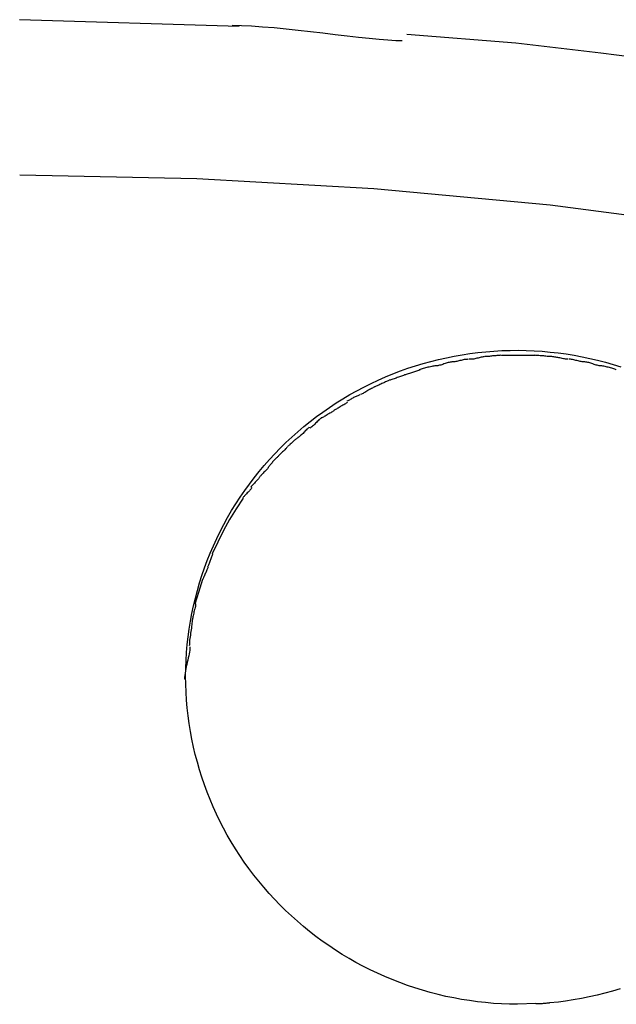
# Model space of a CAD drawing. Extents: x -32.4 to 32.4, y -12.2 to 12.2.
# Drawn here: x -15.7 to -15.1, y 10 to 10.8 of the extents above; entities that cross this region are included whole.
import ezdxf

# ---------------------------------------------------------------- set-up
doc = ezdxf.new("R2010")
doc.units = 0
doc.layers.get('0').update_dxf_attribs({"linetype": 'CONTINUOUS'})

msp = doc.modelspace()

# ---------------------------------------------------------------- linework, layer by layer
at = {"color": 0}
for points in [[(-15.4692, 10.8437), (-15.6675, 10.85)], [(-15.3219, 10.8309), (-15.3219, 10.8309), (-15.3276, 10.831), (-15.3347, 10.8314), (-15.3427, 10.832), (-15.3517, 10.833), (-15.3613, 10.8339), (-15.3716, 10.8351), (-15.3823, 10.8363), (-15.3934, 10.8378), (-15.4045, 10.839), (-15.4157, 10.8402), (-15.4267, 10.8413), (-15.4376, 10.8425), (-15.4479, 10.8433), (-15.4578, 10.8441), (-15.4669, 10.8445), (-15.4754, 10.8448)], [(-15.3219, 10.8309), (-15.3219, 10.8309), (-15.3276, 10.831), (-15.3347, 10.8314), (-15.3427, 10.832), (-15.3517, 10.833), (-15.3613, 10.8339), (-15.3716, 10.8351), (-15.3823, 10.8363), (-15.3934, 10.8378), (-15.4045, 10.839), (-15.4157, 10.8402), (-15.4267, 10.8413), (-15.4376, 10.8425), (-15.4479, 10.8433), (-15.4578, 10.8441), (-15.4669, 10.8445), (-15.4754, 10.8448)], [(-14.5324, 10.7077), (-14.6188, 10.7289), (-14.7056, 10.7482), (-14.7924, 10.766), (-14.879, 10.782), (-14.967, 10.7964), (-15.0574, 10.809), (-15.1422, 10.8199), (-15.2191, 10.8289), (-15.3176, 10.8366)], [(-15.0293, 10.6615), (-15.188, 10.6823), (-15.3475, 10.6973), (-15.5073, 10.7063), (-15.6674, 10.7095), (-15.6674, 10.7095), (-15.6674, 10.7095), (-15.6674, 10.7095), (-15.6674, 10.7095), (-15.6674, 10.7095), (-15.6674, 10.7095), (-15.6674, 10.7095), (-15.6674, 10.7095), (-15.6674, 10.7095), (-15.6674, 10.7095), (-15.6674, 10.7095), (-15.6674, 10.7095), (-15.6674, 10.7095), (-15.6674, 10.7095), (-15.6674, 10.7095), (-15.6674, 10.7095), (-15.6674, 10.7095)], [(-15.0293, 10.6615), (-15.188, 10.6823), (-15.3475, 10.6973), (-15.5073, 10.7063), (-15.6674, 10.7095), (-15.6674, 10.7095), (-15.6674, 10.7095), (-15.6674, 10.7095), (-15.6674, 10.7095), (-15.6674, 10.7095), (-15.6674, 10.7095), (-15.6674, 10.7095), (-15.6674, 10.7095), (-15.6674, 10.7095), (-15.6674, 10.7095), (-15.6674, 10.7095), (-15.6674, 10.7095), (-15.6674, 10.7095), (-15.6674, 10.7095), (-15.6674, 10.7095), (-15.6674, 10.7095), (-15.6674, 10.7095)], [(-15.2175, 9.9603), (-15.2247, 9.9604), (-15.232, 9.9607), (-15.2393, 9.9611), (-15.2465, 9.9618), (-15.2537, 9.9626), (-15.2609, 9.9636), (-15.2681, 9.9647), (-15.2752, 9.966), (-15.2823, 9.9675), (-15.2893, 9.9692), (-15.2964, 9.971), (-15.3033, 9.973), (-15.3103, 9.9751), (-15.3171, 9.9774), (-15.324, 9.9799), (-15.3308, 9.9826), (-15.3375, 9.9854), (-15.3441, 9.9884), (-15.3507, 9.9915), (-15.3572, 9.9947), (-15.3636, 9.9982), (-15.3698, 10.0017), (-15.376, 10.0054), (-15.3821, 10.0093), (-15.3881, 10.0133), (-15.394, 10.0174), (-15.3998, 10.0217), (-15.4055, 10.0261), (-15.411, 10.0307), (-15.4165, 10.0353), (-15.4219, 10.0401), (-15.4271, 10.045), (-15.4322, 10.0501), (-15.4372, 10.0553), (-15.4421, 10.0605), (-15.4468, 10.066), (-15.4514, 10.0715), (-15.4559, 10.0771), (-15.4603, 10.0829), (-15.4645, 10.0888), (-15.4686, 10.0947), (-15.4725, 10.1008), (-15.4762, 10.107), (-15.4798, 10.1132), (-15.4833, 10.1194), (-15.4865, 10.1258), (-15.4896, 10.1322), (-15.4926, 10.1387), (-15.4954, 10.1453), (-15.498, 10.1519), (-15.5005, 10.1586), (-15.5028, 10.1654), (-15.505, 10.1722), (-15.5069, 10.179), (-15.5088, 10.1859), (-15.5104, 10.1928), (-15.5118, 10.1998), (-15.5132, 10.2068), (-15.5143, 10.2139), (-15.5153, 10.221), (-15.516, 10.2281), (-15.5167, 10.2352), (-15.5171, 10.2424), (-15.5173, 10.2496), (-15.5175, 10.2567), (-15.5173, 10.2639), (-15.5171, 10.2711), (-15.5166, 10.2782), (-15.516, 10.2853), (-15.5152, 10.2924), (-15.5143, 10.2994), (-15.5131, 10.3064), (-15.5118, 10.3135), (-15.5103, 10.3204), (-15.5087, 10.3273), (-15.5069, 10.3343), (-15.5049, 10.3411), (-15.5027, 10.3479), (-15.5004, 10.3546), (-15.4979, 10.3614), (-15.4953, 10.368), (-15.4924, 10.3746), (-15.4894, 10.3811), (-15.4863, 10.3876), (-15.483, 10.394), (-15.4795, 10.4003), (-15.4759, 10.4065), (-15.4721, 10.4126), (-15.4682, 10.4186), (-15.4641, 10.4246), (-15.4599, 10.4303), (-15.4556, 10.4361), (-15.4511, 10.4417), (-15.4465, 10.4472), (-15.4418, 10.4525), (-15.4369, 10.4578), (-15.4319, 10.4629), (-15.4268, 10.468), (-15.4216, 10.4729), (-15.4162, 10.4777), (-15.4106, 10.4824), (-15.405, 10.4869), (-15.3993, 10.4913), (-15.3934, 10.4955), (-15.3875, 10.4997), (-15.3815, 10.5037), (-15.3753, 10.5075), (-15.3691, 10.5112), (-15.3627, 10.5147), (-15.3564, 10.5181), (-15.3499, 10.5213), (-15.3434, 10.5244), (-15.3368, 10.5272), (-15.3301, 10.53), (-15.3233, 10.5326), (-15.3166, 10.535), (-15.3097, 10.5372), (-15.3028, 10.5394), (-15.2959, 10.5412), (-15.2889, 10.543), (-15.2818, 10.5446), (-15.2747, 10.546), (-15.2677, 10.5473), (-15.2605, 10.5484), (-15.2533, 10.5493), (-15.2461, 10.55), (-15.2389, 10.5506), (-15.2316, 10.551), (-15.2243, 10.5512), (-15.217, 10.5513), (-15.2097, 10.5512), (-15.2025, 10.5509), (-15.1952, 10.5504), (-15.1879, 10.5497), (-15.1807, 10.549), (-15.1735, 10.548), (-15.1664, 10.5468), (-15.1592, 10.5455), (-15.1521, 10.544), (-15.1451, 10.5424), (-15.1381, 10.5405), (-15.1311, 10.5385), (-15.1242, 10.5363)], [(-15.2625, 10.5432), (-15.2625, 10.5432), (-15.2631, 10.543), (-15.2639, 10.543), (-15.2648, 10.5428), (-15.2657, 10.5428), (-15.2666, 10.5425), (-15.2675, 10.5423), (-15.2684, 10.542), (-15.2696, 10.542), (-15.2705, 10.5417), (-15.2714, 10.5414), (-15.2723, 10.5411), (-15.2734, 10.5411), (-15.2743, 10.5408), (-15.2752, 10.5408), (-15.2759, 10.5408), (-15.2768, 10.5408)], [(-15.2625, 10.5432), (-15.2625, 10.5432), (-15.2631, 10.543), (-15.2639, 10.543), (-15.2648, 10.5428), (-15.2657, 10.5428), (-15.2666, 10.5425), (-15.2675, 10.5423), (-15.2684, 10.542), (-15.2696, 10.542), (-15.2705, 10.5417), (-15.2714, 10.5414), (-15.2723, 10.5411), (-15.2734, 10.5411), (-15.2743, 10.5408), (-15.2752, 10.5408), (-15.2759, 10.5408), (-15.2768, 10.5408)], [(-15.2473, 10.5456), (-15.2473, 10.5456), (-15.2479, 10.5454), (-15.2486, 10.5454), (-15.2495, 10.5451), (-15.2504, 10.5451), (-15.2513, 10.5448), (-15.2523, 10.5446), (-15.2532, 10.5443), (-15.2544, 10.5443), (-15.2553, 10.544), (-15.2562, 10.5437), (-15.2571, 10.5434), (-15.2582, 10.5434), (-15.2591, 10.5431), (-15.26, 10.5431), (-15.2607, 10.5431), (-15.2616, 10.5431)], [(-15.2473, 10.5456), (-15.2473, 10.5456), (-15.2479, 10.5454), (-15.2486, 10.5454), (-15.2495, 10.5451), (-15.2504, 10.5451), (-15.2513, 10.5448), (-15.2523, 10.5446), (-15.2532, 10.5443), (-15.2544, 10.5443), (-15.2553, 10.544), (-15.2562, 10.5437), (-15.2571, 10.5434), (-15.2582, 10.5434), (-15.2591, 10.5431), (-15.26, 10.5431), (-15.2607, 10.5431), (-15.2616, 10.5431)], [(-15.2326, 10.5468), (-15.2326, 10.5468), (-15.2335, 10.5466), (-15.2344, 10.5466), (-15.2353, 10.5465), (-15.2362, 10.5465), (-15.2371, 10.5462), (-15.238, 10.5462), (-15.2389, 10.5462), (-15.2401, 10.5462), (-15.241, 10.5459), (-15.2419, 10.5459), (-15.2428, 10.5457), (-15.2437, 10.5457), (-15.2444, 10.5456), (-15.2453, 10.5456), (-15.246, 10.5456), (-15.2469, 10.5456)], [(-15.2326, 10.5468), (-15.2326, 10.5468), (-15.2335, 10.5466), (-15.2344, 10.5466), (-15.2353, 10.5465), (-15.2362, 10.5465), (-15.2371, 10.5462), (-15.238, 10.5462), (-15.2389, 10.5462), (-15.2401, 10.5462), (-15.241, 10.5459), (-15.2419, 10.5459), (-15.2428, 10.5457), (-15.2437, 10.5457), (-15.2444, 10.5456), (-15.2453, 10.5456), (-15.246, 10.5456), (-15.2469, 10.5456)], [(-15.2175, 10.5467), (-15.2175, 10.5467), (-15.2175, 10.5467), (-15.2175, 10.5467), (-15.2175, 10.5467), (-15.2175, 10.5467), (-15.2175, 10.5467), (-15.2175, 10.5467), (-15.2175, 10.5467), (-15.2175, 10.5467), (-15.2175, 10.5467), (-15.2175, 10.5467), (-15.2175, 10.5467), (-15.2175, 10.5467), (-15.2175, 10.5467), (-15.2175, 10.5467), (-15.2175, 10.5467), (-15.2175, 10.5467), (-15.2175, 10.5467), (-15.2184, 10.5467), (-15.2193, 10.5467), (-15.2202, 10.5467), (-15.2211, 10.5467), (-15.222, 10.5467), (-15.2229, 10.5467), (-15.2238, 10.5467), (-15.2247, 10.5467), (-15.2256, 10.5467), (-15.2265, 10.5467), (-15.2274, 10.5467), (-15.2283, 10.5467), (-15.2292, 10.5467), (-15.2301, 10.5467), (-15.231, 10.5467), (-15.2319, 10.5467)], [(-15.2175, 10.5467), (-15.2175, 10.5467), (-15.2175, 10.5467), (-15.2175, 10.5467), (-15.2175, 10.5467), (-15.2175, 10.5467), (-15.2175, 10.5467), (-15.2175, 10.5467), (-15.2175, 10.5467), (-15.2175, 10.5467), (-15.2175, 10.5467), (-15.2175, 10.5467), (-15.2175, 10.5467), (-15.2175, 10.5467), (-15.2175, 10.5467), (-15.2175, 10.5467), (-15.2175, 10.5467), (-15.2175, 10.5467), (-15.2175, 10.5467), (-15.2184, 10.5467), (-15.2193, 10.5467), (-15.2202, 10.5467), (-15.2211, 10.5467), (-15.222, 10.5467), (-15.2229, 10.5467), (-15.2238, 10.5467), (-15.2247, 10.5467), (-15.2256, 10.5467), (-15.2265, 10.5467), (-15.2274, 10.5467), (-15.2283, 10.5467), (-15.2292, 10.5467), (-15.2301, 10.5467), (-15.231, 10.5467), (-15.2319, 10.5467)], [(-15.2017, 10.5467), (-15.2017, 10.5467), (-15.2026, 10.5467), (-15.2035, 10.5467), (-15.2044, 10.5467), (-15.2054, 10.5467), (-15.2063, 10.5467), (-15.2074, 10.5467), (-15.2083, 10.5467), (-15.2095, 10.5467), (-15.2104, 10.5467), (-15.2113, 10.5467), (-15.2122, 10.5467), (-15.2134, 10.5467), (-15.2143, 10.5467), (-15.2153, 10.5467), (-15.2162, 10.5467), (-15.2173, 10.5467)], [(-15.2017, 10.5467), (-15.2017, 10.5467), (-15.2026, 10.5467), (-15.2035, 10.5467), (-15.2044, 10.5467), (-15.2054, 10.5467), (-15.2063, 10.5467), (-15.2074, 10.5467), (-15.2083, 10.5467), (-15.2095, 10.5467), (-15.2104, 10.5467), (-15.2113, 10.5467), (-15.2122, 10.5467), (-15.2134, 10.5467), (-15.2143, 10.5467), (-15.2153, 10.5467), (-15.2162, 10.5467), (-15.2173, 10.5467)], [(-15.1866, 10.5456), (-15.1866, 10.5456), (-15.1872, 10.5456), (-15.188, 10.5456), (-15.1889, 10.5456), (-15.1898, 10.5457), (-15.1907, 10.5457), (-15.1918, 10.5459), (-15.1927, 10.5459), (-15.1939, 10.5462), (-15.1948, 10.5462), (-15.196, 10.5462), (-15.197, 10.5462), (-15.1982, 10.5465), (-15.1991, 10.5465), (-15.2002, 10.5466), (-15.2011, 10.5466), (-15.2022, 10.5468)], [(-15.1866, 10.5456), (-15.1866, 10.5456), (-15.1872, 10.5456), (-15.188, 10.5456), (-15.1889, 10.5456), (-15.1898, 10.5457), (-15.1907, 10.5457), (-15.1918, 10.5459), (-15.1927, 10.5459), (-15.1939, 10.5462), (-15.1948, 10.5462), (-15.196, 10.5462), (-15.197, 10.5462), (-15.1982, 10.5465), (-15.1991, 10.5465), (-15.2002, 10.5466), (-15.2011, 10.5466), (-15.2022, 10.5468)], [(-15.172, 10.5432), (-15.172, 10.5432), (-15.1726, 10.5432), (-15.1734, 10.5432), (-15.1743, 10.5432), (-15.1752, 10.5435), (-15.1761, 10.5435), (-15.1771, 10.5438), (-15.178, 10.5441), (-15.1792, 10.5444), (-15.1801, 10.5444), (-15.181, 10.5447), (-15.1819, 10.5449), (-15.183, 10.5452), (-15.1839, 10.5452), (-15.1848, 10.5454), (-15.1855, 10.5454), (-15.1864, 10.5456)], [(-15.172, 10.5432), (-15.172, 10.5432), (-15.1726, 10.5432), (-15.1734, 10.5432), (-15.1743, 10.5432), (-15.1752, 10.5435), (-15.1761, 10.5435), (-15.1771, 10.5438), (-15.178, 10.5441), (-15.1792, 10.5444), (-15.1801, 10.5444), (-15.181, 10.5447), (-15.1819, 10.5449), (-15.183, 10.5452), (-15.1839, 10.5452), (-15.1848, 10.5454), (-15.1855, 10.5454), (-15.1864, 10.5456)], [(-15.1568, 10.5408), (-15.1568, 10.5408), (-15.1574, 10.5408), (-15.1582, 10.5408), (-15.1591, 10.5408), (-15.16, 10.5411), (-15.1609, 10.5411), (-15.1619, 10.5414), (-15.1628, 10.5417), (-15.164, 10.542), (-15.1649, 10.542), (-15.1658, 10.5423), (-15.1667, 10.5425), (-15.1678, 10.5428), (-15.1687, 10.5428), (-15.1696, 10.5431), (-15.1703, 10.5431), (-15.1712, 10.5433)], [(-15.1568, 10.5408), (-15.1568, 10.5408), (-15.1574, 10.5408), (-15.1582, 10.5408), (-15.1591, 10.5408), (-15.16, 10.5411), (-15.1609, 10.5411), (-15.1619, 10.5414), (-15.1628, 10.5417), (-15.164, 10.542), (-15.1649, 10.542), (-15.1658, 10.5423), (-15.1667, 10.5425), (-15.1678, 10.5428), (-15.1687, 10.5428), (-15.1696, 10.5431), (-15.1703, 10.5431), (-15.1712, 10.5433)], [(-15.2909, 10.5373), (-15.2909, 10.5373), (-15.2915, 10.5371), (-15.2923, 10.5371), (-15.2932, 10.5368), (-15.2942, 10.5368), (-15.2951, 10.5365), (-15.2962, 10.5363), (-15.2973, 10.536), (-15.2985, 10.5359), (-15.2994, 10.5356), (-15.3006, 10.5353), (-15.3016, 10.535), (-15.3028, 10.5347), (-15.3037, 10.5344), (-15.3047, 10.5341), (-15.3054, 10.5338), (-15.3063, 10.5337)], [(-15.2909, 10.5373), (-15.2909, 10.5373), (-15.2915, 10.5371), (-15.2923, 10.5371), (-15.2932, 10.5368), (-15.2942, 10.5368), (-15.2951, 10.5365), (-15.2962, 10.5363), (-15.2973, 10.536), (-15.2985, 10.5359), (-15.2994, 10.5356), (-15.3006, 10.5353), (-15.3016, 10.535), (-15.3028, 10.5347), (-15.3037, 10.5344), (-15.3047, 10.5341), (-15.3054, 10.5338), (-15.3063, 10.5337)], [(-15.277, 10.5408), (-15.277, 10.5408), (-15.2776, 10.5406), (-15.2784, 10.5405), (-15.2793, 10.5402), (-15.2802, 10.5401), (-15.2811, 10.5398), (-15.282, 10.5395), (-15.2829, 10.5392), (-15.2841, 10.539), (-15.285, 10.5385), (-15.2859, 10.5382), (-15.2868, 10.5379), (-15.2879, 10.5377), (-15.2888, 10.5374), (-15.2897, 10.5373), (-15.2904, 10.5372), (-15.2913, 10.5372)], [(-15.277, 10.5408), (-15.277, 10.5408), (-15.2776, 10.5406), (-15.2784, 10.5405), (-15.2793, 10.5402), (-15.2802, 10.5401), (-15.2811, 10.5398), (-15.282, 10.5395), (-15.2829, 10.5392), (-15.2841, 10.539), (-15.285, 10.5385), (-15.2859, 10.5382), (-15.2868, 10.5379), (-15.2879, 10.5377), (-15.2888, 10.5374), (-15.2897, 10.5373), (-15.2904, 10.5372), (-15.2913, 10.5372)], [(-15.1423, 10.5372), (-15.1423, 10.5372), (-15.1429, 10.5372), (-15.1437, 10.5373), (-15.1446, 10.5374), (-15.1455, 10.5377), (-15.1464, 10.5379), (-15.1473, 10.5382), (-15.1482, 10.5385), (-15.1494, 10.539), (-15.1503, 10.5392), (-15.1512, 10.5395), (-15.1521, 10.5398), (-15.1532, 10.5401), (-15.1541, 10.5402), (-15.155, 10.5405), (-15.1557, 10.5406), (-15.1566, 10.5408)], [(-15.1423, 10.5372), (-15.1423, 10.5372), (-15.1429, 10.5372), (-15.1437, 10.5373), (-15.1446, 10.5374), (-15.1455, 10.5377), (-15.1464, 10.5379), (-15.1473, 10.5382), (-15.1482, 10.5385), (-15.1494, 10.539), (-15.1503, 10.5392), (-15.1512, 10.5395), (-15.1521, 10.5398), (-15.1532, 10.5401), (-15.1541, 10.5402), (-15.155, 10.5405), (-15.1557, 10.5406), (-15.1566, 10.5408)], [(-15.1283, 10.5337), (-15.1283, 10.5337), (-15.1289, 10.5338), (-15.1297, 10.5341), (-15.1306, 10.5344), (-15.1315, 10.5347), (-15.1324, 10.535), (-15.1334, 10.5353), (-15.1343, 10.5356), (-15.1355, 10.5359), (-15.1364, 10.536), (-15.1374, 10.5363), (-15.1383, 10.5365), (-15.1394, 10.5368), (-15.1403, 10.5368), (-15.1412, 10.5371), (-15.1419, 10.5371), (-15.1428, 10.5373)], [(-15.1283, 10.5337), (-15.1283, 10.5337), (-15.1289, 10.5338), (-15.1297, 10.5341), (-15.1306, 10.5344), (-15.1315, 10.5347), (-15.1324, 10.535), (-15.1334, 10.5353), (-15.1343, 10.5356), (-15.1355, 10.5359), (-15.1364, 10.536), (-15.1374, 10.5363), (-15.1383, 10.5365), (-15.1394, 10.5368), (-15.1403, 10.5368), (-15.1412, 10.5371), (-15.1419, 10.5371), (-15.1428, 10.5373)], [(-15.3193, 10.529), (-15.3193, 10.529), (-15.3199, 10.5287), (-15.3207, 10.5284), (-15.3216, 10.5281), (-15.3225, 10.5278), (-15.3234, 10.5275), (-15.3243, 10.5272), (-15.3252, 10.5269), (-15.3263, 10.5266), (-15.3272, 10.5262), (-15.3281, 10.5259), (-15.329, 10.5256), (-15.3301, 10.5253), (-15.331, 10.525), (-15.3319, 10.5247), (-15.3326, 10.5244), (-15.3335, 10.5243)], [(-15.3193, 10.529), (-15.3193, 10.529), (-15.3199, 10.5287), (-15.3207, 10.5284), (-15.3216, 10.5281), (-15.3225, 10.5278), (-15.3234, 10.5275), (-15.3243, 10.5272), (-15.3252, 10.5269), (-15.3263, 10.5266), (-15.3272, 10.5262), (-15.3281, 10.5259), (-15.329, 10.5256), (-15.3301, 10.5253), (-15.331, 10.525), (-15.3319, 10.5247), (-15.3326, 10.5244), (-15.3335, 10.5243)], [(-15.3055, 10.5337), (-15.3055, 10.5337), (-15.3061, 10.5334), (-15.3069, 10.5331), (-15.3078, 10.5328), (-15.3087, 10.5325), (-15.3096, 10.5322), (-15.3105, 10.5319), (-15.3114, 10.5316), (-15.3125, 10.5313), (-15.3134, 10.5308), (-15.3143, 10.5305), (-15.3152, 10.5302), (-15.3163, 10.5299), (-15.3172, 10.5296), (-15.3181, 10.5293), (-15.3188, 10.529), (-15.3197, 10.529)], [(-15.3055, 10.5337), (-15.3055, 10.5337), (-15.3061, 10.5334), (-15.3069, 10.5331), (-15.3078, 10.5328), (-15.3087, 10.5325), (-15.3096, 10.5322), (-15.3105, 10.5319), (-15.3114, 10.5316), (-15.3125, 10.5313), (-15.3134, 10.5308), (-15.3143, 10.5305), (-15.3152, 10.5302), (-15.3163, 10.5299), (-15.3172, 10.5296), (-15.3181, 10.5293), (-15.3188, 10.529), (-15.3197, 10.529)], [(-15.3466, 10.5184), (-15.3466, 10.5184), (-15.3472, 10.518), (-15.348, 10.5177), (-15.3486, 10.5171), (-15.3495, 10.5168), (-15.3503, 10.5162), (-15.3512, 10.5157), (-15.3521, 10.5151), (-15.353, 10.5148), (-15.3537, 10.5142), (-15.3546, 10.5136), (-15.3555, 10.513), (-15.3564, 10.5127), (-15.357, 10.5121), (-15.3579, 10.5118), (-15.3586, 10.5115), (-15.3595, 10.5114)], [(-15.3466, 10.5184), (-15.3466, 10.5184), (-15.3472, 10.518), (-15.348, 10.5177), (-15.3486, 10.5171), (-15.3495, 10.5168), (-15.3503, 10.5162), (-15.3512, 10.5157), (-15.3521, 10.5151), (-15.353, 10.5148), (-15.3537, 10.5142), (-15.3546, 10.5136), (-15.3555, 10.513), (-15.3564, 10.5127), (-15.357, 10.5121), (-15.3579, 10.5118), (-15.3586, 10.5115), (-15.3595, 10.5114)], [(-15.3339, 10.5242), (-15.3339, 10.5242), (-15.3345, 10.5238), (-15.3353, 10.5235), (-15.3359, 10.5232), (-15.3368, 10.5229), (-15.3376, 10.5223), (-15.3385, 10.522), (-15.3394, 10.5215), (-15.3403, 10.5212), (-15.341, 10.5206), (-15.3419, 10.5203), (-15.3428, 10.5198), (-15.3437, 10.5195), (-15.3443, 10.5191), (-15.3452, 10.5188), (-15.3459, 10.5185), (-15.3468, 10.5183)], [(-15.3339, 10.5242), (-15.3339, 10.5242), (-15.3345, 10.5238), (-15.3353, 10.5235), (-15.3359, 10.5232), (-15.3368, 10.5229), (-15.3376, 10.5223), (-15.3385, 10.522), (-15.3394, 10.5215), (-15.3403, 10.5212), (-15.341, 10.5206), (-15.3419, 10.5203), (-15.3428, 10.5198), (-15.3437, 10.5195), (-15.3443, 10.5191), (-15.3452, 10.5188), (-15.3459, 10.5185), (-15.3468, 10.5183)], [(-15.36, 10.5111), (-15.36, 10.5111), (-15.3606, 10.5108), (-15.3612, 10.5105), (-15.3618, 10.5102), (-15.3627, 10.5099), (-15.3633, 10.5094), (-15.3642, 10.5091), (-15.3648, 10.5088), (-15.3657, 10.5085), (-15.3663, 10.5079), (-15.3672, 10.5076), (-15.3678, 10.5071), (-15.3687, 10.5068), (-15.3693, 10.5062), (-15.3702, 10.5059), (-15.3708, 10.5056), (-15.3717, 10.5053)], [(-15.36, 10.5111), (-15.36, 10.5111), (-15.3606, 10.5108), (-15.3612, 10.5105), (-15.3618, 10.5102), (-15.3627, 10.5099), (-15.3633, 10.5094), (-15.3642, 10.5091), (-15.3648, 10.5088), (-15.3657, 10.5085), (-15.3663, 10.5079), (-15.3672, 10.5076), (-15.3678, 10.5071), (-15.3687, 10.5068), (-15.3693, 10.5062), (-15.3702, 10.5059), (-15.3708, 10.5056), (-15.3717, 10.5053)], [(-15.3714, 10.5043), (-15.3714, 10.5043), (-15.3717, 10.5039), (-15.3723, 10.5036), (-15.3729, 10.503), (-15.3737, 10.5027), (-15.3744, 10.5021), (-15.3753, 10.5016), (-15.3762, 10.501), (-15.3771, 10.5007), (-15.3779, 10.5001), (-15.3788, 10.4995), (-15.3796, 10.4989), (-15.3805, 10.4986), (-15.3811, 10.498), (-15.3819, 10.4977), (-15.3825, 10.4974), (-15.3831, 10.4972)], [(-15.3714, 10.5043), (-15.3714, 10.5043), (-15.3717, 10.5039), (-15.3723, 10.5036), (-15.3729, 10.503), (-15.3737, 10.5027), (-15.3744, 10.5021), (-15.3753, 10.5016), (-15.3762, 10.501), (-15.3771, 10.5007), (-15.3779, 10.5001), (-15.3788, 10.4995), (-15.3796, 10.4989), (-15.3805, 10.4986), (-15.3811, 10.498), (-15.3819, 10.4977), (-15.3825, 10.4974), (-15.3831, 10.4972)], [(-15.3949, 10.4902), (-15.3949, 10.4902), (-15.3952, 10.4897), (-15.3958, 10.4894), (-15.3964, 10.4888), (-15.3971, 10.4883), (-15.3977, 10.4875), (-15.3985, 10.4869), (-15.3991, 10.4861), (-15.4, 10.4855), (-15.4006, 10.4846), (-15.4014, 10.484), (-15.402, 10.4832), (-15.4029, 10.4826), (-15.4035, 10.482), (-15.4042, 10.4815), (-15.4047, 10.4811), (-15.4053, 10.4809)], [(-15.3949, 10.4902), (-15.3949, 10.4902), (-15.3952, 10.4897), (-15.3958, 10.4894), (-15.3964, 10.4888), (-15.3971, 10.4883), (-15.3977, 10.4875), (-15.3985, 10.4869), (-15.3991, 10.4861), (-15.4, 10.4855), (-15.4006, 10.4846), (-15.4014, 10.484), (-15.402, 10.4832), (-15.4029, 10.4826), (-15.4035, 10.482), (-15.4042, 10.4815), (-15.4047, 10.4811), (-15.4053, 10.4809)], [(-15.3833, 10.4971), (-15.3833, 10.4971), (-15.3836, 10.4967), (-15.3842, 10.4964), (-15.3848, 10.4958), (-15.3856, 10.4955), (-15.3863, 10.4949), (-15.3872, 10.4944), (-15.3881, 10.4938), (-15.389, 10.4935), (-15.3897, 10.4929), (-15.3906, 10.4923), (-15.3914, 10.4917), (-15.3923, 10.4914), (-15.3929, 10.4908), (-15.3937, 10.4905), (-15.3943, 10.4902), (-15.3949, 10.4901)], [(-15.3833, 10.4971), (-15.3833, 10.4971), (-15.3836, 10.4967), (-15.3842, 10.4964), (-15.3848, 10.4958), (-15.3856, 10.4955), (-15.3863, 10.4949), (-15.3872, 10.4944), (-15.3881, 10.4938), (-15.389, 10.4935), (-15.3897, 10.4929), (-15.3906, 10.4923), (-15.3914, 10.4917), (-15.3923, 10.4914), (-15.3929, 10.4908), (-15.3937, 10.4905), (-15.3943, 10.4902), (-15.3949, 10.4901)], [(-15.4057, 10.4817), (-15.4057, 10.4817), (-15.406, 10.4812), (-15.4066, 10.4809), (-15.4072, 10.4803), (-15.4079, 10.4799), (-15.4085, 10.4791), (-15.4093, 10.4785), (-15.4099, 10.4777), (-15.4108, 10.4771), (-15.4114, 10.4762), (-15.4122, 10.4756), (-15.4128, 10.4748), (-15.4137, 10.4742), (-15.4143, 10.4736), (-15.415, 10.4731), (-15.4155, 10.4727), (-15.4161, 10.4725)], [(-15.4057, 10.4817), (-15.4057, 10.4817), (-15.406, 10.4812), (-15.4066, 10.4809), (-15.4072, 10.4803), (-15.4079, 10.4799), (-15.4085, 10.4791), (-15.4093, 10.4785), (-15.4099, 10.4777), (-15.4108, 10.4771), (-15.4114, 10.4762), (-15.4122, 10.4756), (-15.4128, 10.4748), (-15.4137, 10.4742), (-15.4143, 10.4736), (-15.415, 10.4731), (-15.4155, 10.4727), (-15.4161, 10.4725)], [(-15.4159, 10.4727), (-15.4159, 10.4727), (-15.4162, 10.4723), (-15.4167, 10.472), (-15.4172, 10.4714), (-15.4178, 10.4711), (-15.4184, 10.4705), (-15.419, 10.47), (-15.4196, 10.4694), (-15.4204, 10.469), (-15.421, 10.4683), (-15.4216, 10.4677), (-15.4222, 10.4671), (-15.4229, 10.4665), (-15.4234, 10.4659), (-15.424, 10.4654), (-15.4245, 10.4649), (-15.4251, 10.4646)], [(-15.4159, 10.4727), (-15.4159, 10.4727), (-15.4162, 10.4723), (-15.4167, 10.472), (-15.4172, 10.4714), (-15.4178, 10.4711), (-15.4184, 10.4705), (-15.419, 10.47), (-15.4196, 10.4694), (-15.4204, 10.469), (-15.421, 10.4683), (-15.4216, 10.4677), (-15.4222, 10.4671), (-15.4229, 10.4665), (-15.4234, 10.4659), (-15.424, 10.4654), (-15.4245, 10.4649), (-15.4251, 10.4646)], [(-15.4254, 10.4643), (-15.4254, 10.4643), (-15.4257, 10.4637), (-15.4262, 10.4632), (-15.4267, 10.4626), (-15.4273, 10.4621), (-15.4279, 10.4614), (-15.4285, 10.4608), (-15.4291, 10.4602), (-15.4299, 10.4596), (-15.4305, 10.4588), (-15.4311, 10.4582), (-15.4317, 10.4576), (-15.4324, 10.457), (-15.4329, 10.4564), (-15.4335, 10.4559), (-15.434, 10.4554), (-15.4346, 10.4551)], [(-15.4254, 10.4643), (-15.4254, 10.4643), (-15.4257, 10.4637), (-15.4262, 10.4632), (-15.4267, 10.4626), (-15.4273, 10.4621), (-15.4279, 10.4614), (-15.4285, 10.4608), (-15.4291, 10.4602), (-15.4299, 10.4596), (-15.4305, 10.4588), (-15.4311, 10.4582), (-15.4317, 10.4576), (-15.4324, 10.457), (-15.4329, 10.4564), (-15.4335, 10.4559), (-15.434, 10.4554), (-15.4346, 10.4551)], [(-15.4346, 10.4551), (-15.4346, 10.4551), (-15.4349, 10.4545), (-15.4354, 10.454), (-15.4359, 10.4534), (-15.4365, 10.4529), (-15.4371, 10.4522), (-15.4377, 10.4516), (-15.4383, 10.451), (-15.439, 10.4504), (-15.4394, 10.4496), (-15.44, 10.449), (-15.4405, 10.4484), (-15.4411, 10.4478), (-15.4414, 10.4472), (-15.4419, 10.4467), (-15.4422, 10.4462), (-15.4426, 10.4459)], [(-15.4346, 10.4551), (-15.4346, 10.4551), (-15.4349, 10.4545), (-15.4354, 10.454), (-15.4359, 10.4534), (-15.4365, 10.4529), (-15.4371, 10.4522), (-15.4377, 10.4516), (-15.4383, 10.451), (-15.439, 10.4504), (-15.4394, 10.4496), (-15.44, 10.449), (-15.4405, 10.4484), (-15.4411, 10.4478), (-15.4414, 10.4472), (-15.4419, 10.4467), (-15.4422, 10.4462), (-15.4426, 10.4459)], [(-15.4428, 10.4458), (-15.4428, 10.4458), (-15.4429, 10.4452), (-15.4432, 10.4447), (-15.4436, 10.4441), (-15.4442, 10.4436), (-15.4447, 10.4429), (-15.4453, 10.4423), (-15.4459, 10.4417), (-15.4467, 10.4411), (-15.4473, 10.4403), (-15.4479, 10.4397), (-15.4485, 10.4391), (-15.4491, 10.4385), (-15.4495, 10.4379), (-15.4501, 10.4374), (-15.4504, 10.4369), (-15.4508, 10.4366)], [(-15.4428, 10.4458), (-15.4428, 10.4458), (-15.4429, 10.4452), (-15.4432, 10.4447), (-15.4436, 10.4441), (-15.4442, 10.4436), (-15.4447, 10.4429), (-15.4453, 10.4423), (-15.4459, 10.4417), (-15.4467, 10.4411), (-15.4473, 10.4403), (-15.4479, 10.4397), (-15.4485, 10.4391), (-15.4491, 10.4385), (-15.4495, 10.4379), (-15.4501, 10.4374), (-15.4504, 10.4369), (-15.4508, 10.4366)], [(-15.4508, 10.4367), (-15.4508, 10.4367), (-15.4509, 10.4361), (-15.4512, 10.4356), (-15.4516, 10.435), (-15.4522, 10.4345), (-15.4527, 10.4339), (-15.4533, 10.4333), (-15.4539, 10.4327), (-15.4547, 10.4321), (-15.4553, 10.4313), (-15.4559, 10.4307), (-15.4565, 10.4301), (-15.4571, 10.4295), (-15.4575, 10.4289), (-15.4581, 10.4284), (-15.4584, 10.4279), (-15.4588, 10.4276)], [(-15.4508, 10.4367), (-15.4508, 10.4367), (-15.4509, 10.4361), (-15.4512, 10.4356), (-15.4516, 10.435), (-15.4522, 10.4345), (-15.4527, 10.4339), (-15.4533, 10.4333), (-15.4539, 10.4327), (-15.4547, 10.4321), (-15.4553, 10.4313), (-15.4559, 10.4307), (-15.4565, 10.4301), (-15.4571, 10.4295), (-15.4575, 10.4289), (-15.4581, 10.4284), (-15.4584, 10.4279), (-15.4588, 10.4276)], [(-15.4579, 10.4272), (-15.4579, 10.4272), (-15.4581, 10.4266), (-15.4584, 10.4261), (-15.4588, 10.4255), (-15.4594, 10.425), (-15.4599, 10.4243), (-15.4605, 10.4237), (-15.4611, 10.4231), (-15.4619, 10.4225), (-15.4624, 10.4217), (-15.463, 10.4211), (-15.4636, 10.4205), (-15.4642, 10.4199), (-15.4646, 10.4193), (-15.4652, 10.4188), (-15.4655, 10.4183), (-15.4659, 10.418)], [(-15.4579, 10.4272), (-15.4579, 10.4272), (-15.4581, 10.4266), (-15.4584, 10.4261), (-15.4588, 10.4255), (-15.4594, 10.425), (-15.4599, 10.4243), (-15.4605, 10.4237), (-15.4611, 10.4231), (-15.4619, 10.4225), (-15.4624, 10.4217), (-15.463, 10.4211), (-15.4636, 10.4205), (-15.4642, 10.4199), (-15.4646, 10.4193), (-15.4652, 10.4188), (-15.4655, 10.4183), (-15.4659, 10.418)], [(-15.4654, 10.4176), (-15.4718, 10.408), (-15.4777, 10.3983), (-15.4833, 10.3883), (-15.4885, 10.378), (-15.4934, 10.3674)], [(-15.4931, 10.3672), (-15.4931, 10.3672), (-15.4932, 10.3666), (-15.4935, 10.366), (-15.4938, 10.3652), (-15.4941, 10.3646), (-15.4944, 10.3637), (-15.4947, 10.3629), (-15.495, 10.362), (-15.4953, 10.3613), (-15.4956, 10.3604), (-15.4959, 10.3595), (-15.4962, 10.3586), (-15.4965, 10.3579), (-15.4968, 10.3571), (-15.4971, 10.3565), (-15.4974, 10.3559), (-15.4977, 10.3555)], [(-15.4931, 10.3672), (-15.4931, 10.3672), (-15.4932, 10.3666), (-15.4935, 10.366), (-15.4938, 10.3652), (-15.4941, 10.3646), (-15.4944, 10.3637), (-15.4947, 10.3629), (-15.495, 10.362), (-15.4953, 10.3613), (-15.4956, 10.3604), (-15.4959, 10.3595), (-15.4962, 10.3586), (-15.4965, 10.3579), (-15.4968, 10.3571), (-15.4971, 10.3565), (-15.4974, 10.3559), (-15.4977, 10.3555)], [(-15.4975, 10.3555), (-15.4975, 10.3555), (-15.4975, 10.3547), (-15.4978, 10.3541), (-15.4981, 10.3534), (-15.4984, 10.3528), (-15.4987, 10.3519), (-15.499, 10.3511), (-15.4993, 10.3502), (-15.4998, 10.3496), (-15.5001, 10.3487), (-15.5004, 10.3479), (-15.5007, 10.347), (-15.5012, 10.3464), (-15.5014, 10.3457), (-15.5017, 10.3451), (-15.502, 10.3445), (-15.5023, 10.344)], [(-15.4975, 10.3555), (-15.4975, 10.3555), (-15.4975, 10.3547), (-15.4978, 10.3541), (-15.4981, 10.3534), (-15.4984, 10.3528), (-15.4987, 10.3519), (-15.499, 10.3511), (-15.4993, 10.3502), (-15.4998, 10.3496), (-15.5001, 10.3487), (-15.5004, 10.3479), (-15.5007, 10.347), (-15.5012, 10.3464), (-15.5014, 10.3457), (-15.5017, 10.3451), (-15.502, 10.3445), (-15.5023, 10.344)], [(-15.5022, 10.3441), (-15.5059, 10.3325), (-15.5091, 10.3219)], [(-15.5086, 10.3222), (-15.5086, 10.3222), (-15.5086, 10.3214), (-15.5086, 10.3207), (-15.5086, 10.3198), (-15.5089, 10.319), (-15.5091, 10.3178), (-15.5094, 10.3169), (-15.5097, 10.3157), (-15.51, 10.3148), (-15.5102, 10.3136), (-15.5105, 10.3125), (-15.5108, 10.3114), (-15.5111, 10.3105), (-15.5111, 10.3096), (-15.5114, 10.3087), (-15.5114, 10.308), (-15.5116, 10.3075)], [(-15.5086, 10.3222), (-15.5086, 10.3222), (-15.5086, 10.3214), (-15.5086, 10.3207), (-15.5086, 10.3198), (-15.5089, 10.319), (-15.5091, 10.3178), (-15.5094, 10.3169), (-15.5097, 10.3157), (-15.51, 10.3148), (-15.5102, 10.3136), (-15.5105, 10.3125), (-15.5108, 10.3114), (-15.5111, 10.3105), (-15.5111, 10.3096), (-15.5114, 10.3087), (-15.5114, 10.308), (-15.5116, 10.3075)], [(-15.5117, 10.3074), (-15.5117, 10.3074), (-15.5117, 10.306), (-15.512, 10.3048), (-15.512, 10.3033), (-15.5123, 10.302), (-15.5123, 10.3003), (-15.5126, 10.2988), (-15.5129, 10.2972), (-15.5132, 10.2957), (-15.5132, 10.2939), (-15.5135, 10.2924), (-15.5136, 10.2908), (-15.5139, 10.2893), (-15.5139, 10.2878), (-15.5141, 10.2865), (-15.5141, 10.2852), (-15.5143, 10.2841)], [(-15.5117, 10.3074), (-15.5117, 10.3074), (-15.5117, 10.306), (-15.512, 10.3048), (-15.512, 10.3033), (-15.5123, 10.302), (-15.5123, 10.3003), (-15.5126, 10.2988), (-15.5129, 10.2972), (-15.5132, 10.2957), (-15.5132, 10.2939), (-15.5135, 10.2924), (-15.5136, 10.2908), (-15.5139, 10.2893), (-15.5139, 10.2878), (-15.5141, 10.2865), (-15.5141, 10.2852), (-15.5143, 10.2841)], [(-15.5137, 10.2834), (-15.5137, 10.2834), (-15.5137, 10.2818), (-15.5138, 10.2803), (-15.5141, 10.2785), (-15.5144, 10.277), (-15.5147, 10.2751), (-15.5152, 10.2733), (-15.5155, 10.2714), (-15.5161, 10.2696), (-15.5164, 10.2675), (-15.5169, 10.2655), (-15.5172, 10.2634), (-15.5177, 10.2616), (-15.518, 10.2595), (-15.5183, 10.2577), (-15.5184, 10.2558), (-15.5186, 10.254)], [(-15.5137, 10.2834), (-15.5137, 10.2834), (-15.5137, 10.2818), (-15.5138, 10.2803), (-15.5141, 10.2785), (-15.5144, 10.277), (-15.5147, 10.2751), (-15.5152, 10.2733), (-15.5155, 10.2714), (-15.5161, 10.2696), (-15.5164, 10.2675), (-15.5169, 10.2655), (-15.5172, 10.2634), (-15.5177, 10.2616), (-15.518, 10.2595), (-15.5183, 10.2577), (-15.5184, 10.2558), (-15.5186, 10.254)], [(-15.1249, 9.9744), (-15.1318, 9.9722), (-15.1387, 9.9704), (-15.1457, 9.9686), (-15.1527, 9.967), (-15.1598, 9.9656), (-15.1672, 9.9643), (-15.1741, 9.9632), (-15.1804, 9.9623), (-15.1885, 9.9616)], [(-15.201, 9.9609), (-15.2175, 9.9603)], [(-15.2011, 9.9609), (-15.2011, 9.9609), (-15.2002, 9.9609), (-15.1994, 9.9609), (-15.1985, 9.9609), (-15.1978, 9.961), (-15.1969, 9.961), (-15.196, 9.961), (-15.1951, 9.961), (-15.1942, 9.9613), (-15.1933, 9.9613), (-15.1924, 9.9613), (-15.1915, 9.9613), (-15.1907, 9.9616), (-15.1898, 9.9616), (-15.1892, 9.9616), (-15.1886, 9.9616), (-15.1882, 9.9618)], [(-15.2011, 9.9609), (-15.2011, 9.9609), (-15.2002, 9.9609), (-15.1994, 9.9609), (-15.1985, 9.9609), (-15.1978, 9.961), (-15.1969, 9.961), (-15.196, 9.961), (-15.1951, 9.961), (-15.1942, 9.9613), (-15.1933, 9.9613), (-15.1924, 9.9613), (-15.1915, 9.9613), (-15.1907, 9.9616), (-15.1898, 9.9616), (-15.1892, 9.9616), (-15.1886, 9.9616), (-15.1882, 9.9618)]]:
    msp.add_lwpolyline(points, dxfattribs=at)

doc.saveas('drawing.dxf')
